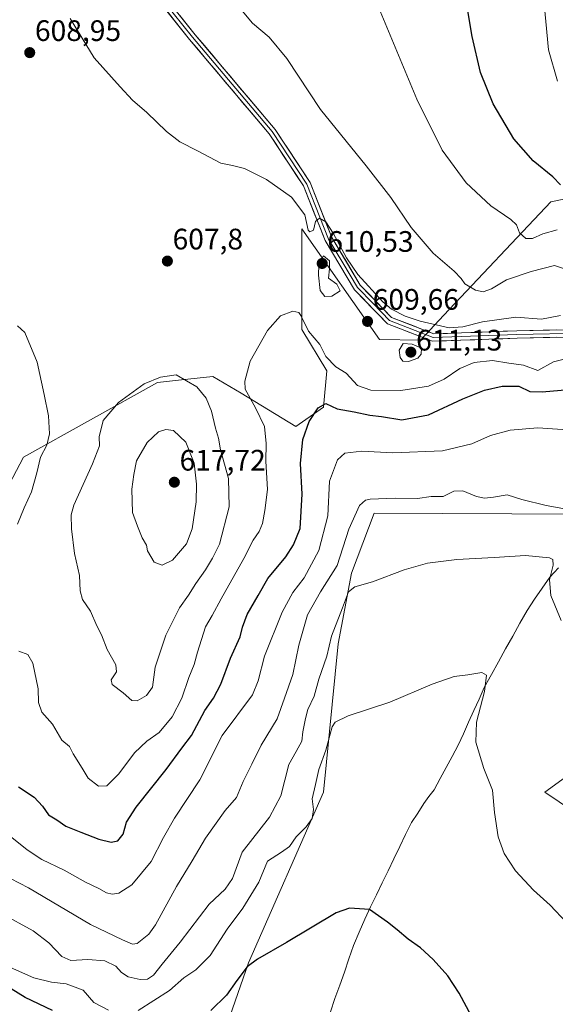
# Model space of a CAD drawing. Units: metres. Extents: x 604072 to 607520, y 4726902 to 4729267.
# Drawn here: x 604919 to 605100, y 4728548 to 4728881 of the extents above; entities that cross this region are included whole.
import ezdxf
from ezdxf.enums import TextEntityAlignment as Align

# ---------------------------------------------------------------- set-up
doc = ezdxf.new("R2010")
doc.units = ezdxf.units.M
doc.header["$MEASUREMENT"] = 0
for name, color, linetype, lineweight in [('Carátula', 7, 'Continuous', 5), ('Corriente natural lineal', 142, 'Continuous', 13), ('Cultivos herbáceos CxS', 92, 'Continuous', 0), ('Curva de nivel maestra', 36, 'Continuous', 30), ('Curva de nivel normal', 36, 'Continuous', 0), ('Layer 0', 7, 'Continuous', 0), ('Matorral CxS', 135, 'Continuous', 0), ('Punto de cota en terreno', 7, 'Continuous', 0), ('Rótulo de punto de cota en terreno', 19, 'Continuous', 0)]:
    doc.layers.add(name, color=color, linetype=linetype, lineweight=lineweight)
doc.styles.add('Arial', font='txt', dxfattribs={"height": 0.2})

# ---------------------------------------------------------------- blocks, each defined once
blk = doc.blocks.new('*U150')
at = {"layer": 'Cultivos herbáceos CxS', "color": 92, "linetype": 'Continuous', "lineweight": 0}
blk.add_polyline3d([(605150.0497, 4728830.4883, 630.303), (605098.2747, 4728819.9048, 622.7132), (605062.0861, 4728781.4695, 611.6049), (605054.2921, 4728773.1144, 609.4866), (605040.3949, 4728773.3219, 609.3363), (605014.1371, 4728810.7743, 609.2342), (605014.1365, 4728776.6761, 604.1388), (605022.5169, 4728762.7018, 601.9029), (605021.3987, 4728750.4035, 599.0673), (605012.0603, 4728743.8597, 599.9652), (604993.5507, 4728755.147, 605.3428), (604984.0509, 4728760.7789, 607.0683), (604973.4747, 4728759.6578, 611.0114), (604965.2633, 4728758.7872, 611.774), (604919.9689, 4728733.4797, 604.2224), (604902.9533, 4728701.2121, 601.7445)], dxfattribs=at)
blk = doc.blocks.new('*U196')
at = {"layer": 'Curva de nivel normal', "color": 36, "linetype": 'Continuous', "lineweight": 0}
blk.add_polyline3d([(605100.56, 4728860.63, 630), (605097.51, 4728871.25, 630), (605095.76, 4728890.53, 630)], dxfattribs=at)
blk = doc.blocks.new('*U200')
at = {"layer": 'Curva de nivel normal', "color": 36, "linetype": 'Continuous', "lineweight": 0}
for points in [[(605103.63, 4728576.12, 580), (605098.1, 4728581.92, 580), (605092.47, 4728587.03, 580), (605086.42, 4728593.56, 580), (605082.51, 4728599.46, 580), (605080.53, 4728605.07, 580), (605079.3, 4728613.33, 580), (605078.61, 4728620.86, 580), (605075.71, 4728628.14, 580), (605073.01, 4728637.12, 580), (605073.19, 4728643.84, 580), (605075.91, 4728654.23, 580), (605076.53, 4728659.74, 580), (605075.03, 4728660.68, 580), (605070.24, 4728659.81, 580), (605065.58, 4728659.23, 580), (605058.24, 4728656.66, 580), (605043.88, 4728650.59, 580), (605029.78, 4728645.94, 580), (605025.37, 4728643.88, 580), (605024.32, 4728642.3, 580), (605022.26, 4728634.34, 580), (605019.88, 4728627.86, 580), (605018.76, 4728622.76, 580), (605017.56, 4728617.94, 580), (605018.07, 4728614.25, 580), (605017.66, 4728611.29, 580), (605015.58, 4728608.42, 580), (605012.24, 4728605.08, 580), (605009.91, 4728601.81, 580), (605007.2, 4728599.82, 580), (605002.5, 4728596.8, 580), (604999.54, 4728589.76, 580), (604994.18, 4728580.94, 580), (604988.81, 4728573.84, 580), (604983.08, 4728564.86, 580), (604978.32, 4728560.01, 580), (604974.24, 4728557.35, 580), (604969.4, 4728553.01, 580), (604958.73, 4728546.35, 580)], [(604948.68, 4728546.44, 580), (604943.79, 4728549.02, 580), (604940.12, 4728553.13, 580), (604934.39, 4728555.3, 580), (604929.49, 4728555.87, 580), (604923.52, 4728557.32, 580), (604912.6, 4728562.15, 580), (604908.28, 4728565.96, 580), (604903.1, 4728569.18, 580), (604896.82, 4728571.22, 580), (604891.75, 4728572.16, 580), (604880.79, 4728574.87, 580), (604871.09, 4728574.66, 580), (604862.8, 4728572.74, 580), (604857.93, 4728569.98, 580), (604853.6, 4728564.16, 580), (604848.2, 4728558.14, 580), (604829.83, 4728547.82, 580)]]:
    blk.add_polyline3d(points, dxfattribs=at)
blk = doc.blocks.new('*U208')
at = {"layer": 'Curva de nivel normal', "color": 36, "linetype": 'Continuous', "lineweight": 0}
blk.add_polyline3d([(605100.46, 4728810.41, 620), (605095.63, 4728809.08, 620), (605092.17, 4728807.45, 620), (605089.83, 4728807.48, 620), (605087.74, 4728809.4, 620), (605086.69, 4728812.02, 620), (605084.76, 4728813.86, 620), (605078.08, 4728818.46, 620), (605069.68, 4728826.28, 620), (605061.59, 4728837.37, 620), (605052.99, 4728854.56, 620), (605040.58, 4728884.36, 620)], dxfattribs=at)
blk = doc.blocks.new('*U221')
at = {"layer": 'Curva de nivel maestra', "color": 36, "linetype": 'Continuous', "lineweight": 30}
for points in [[(605071.55, 4728544.41, 575), (605067.36, 4728552.16, 575), (605063.54, 4728557.98, 575), (605058.57, 4728563.6, 575), (605054.26, 4728567.51, 575), (605050.02, 4728570.46, 575), (605046.34, 4728573.55, 575), (605043.08, 4728576.17, 575), (605037, 4728580.52, 575), (605030.29, 4728580.88, 575), (605025.69, 4728579.31, 575), (605008.92, 4728569.25, 575), (604999.13, 4728563.65, 575), (604995.66, 4728561.02, 575), (604992.15, 4728556.43, 575), (604988.6, 4728551.45, 575), (604983.38, 4728546.35, 575)], [(604929.74, 4728546.35, 575), (604920.58, 4728550.67, 575), (604915.79, 4728553.59, 575), (604911.16, 4728555.48, 575), (604903.15, 4728557.46, 575), (604892.39, 4728560.7, 575), (604883.11, 4728562, 575), (604869.75, 4728560.58, 575), (604862.26, 4728558.58, 575), (604856.93, 4728555.53, 575), (604847.65, 4728548.86, 575), (604837.45, 4728542.14, 575)]]:
    blk.add_polyline3d(points, dxfattribs=at)
blk = doc.blocks.new('5PATER')
at = {"layer": 'Carátula', "linetype": 'Continuous', "lineweight": 5}
h = blk.add_hatch(color=250, dxfattribs=at)
edge = h.paths.add_edge_path()
edge.add_ellipse((0, 0.01), major_axis=(-1.33, -1.34), ratio=0.999422, start_angle=0, end_angle=360)

msp = doc.modelspace()

# ---------------------------------------------------------------- linework, layer by layer
at = {"layer": 'Corriente natural lineal', "color": 142, "linetype": 'Continuous', "lineweight": 13}
msp.add_polyline3d([(605100.94, 4728696.07, 585.55), (605097.94, 4728692.9, 584.71), (605095.39, 4728689.15, 584.28), (605092.83, 4728685.39, 583.7), (605090.28, 4728681.64, 583.22), (605087.87, 4728677.3, 582.42), (605085.45, 4728672.96, 582.19), (605083.04, 4728668.62, 581.38), (605080.63, 4728664.27, 581.03), (605078.21, 4728659.93, 580.41), (605075.8, 4728655.59, 579.87), (605074.04, 4728651.67, 579.71), (605072.28, 4728647.76, 579.45), (605070.51, 4728643.84, 579.51), (605068.75, 4728639.93, 579.18), (605066.99, 4728636.01, 578.73), (605064.95, 4728632.26, 578.47), (605062.91, 4728628.51, 578), (605060.87, 4728624.75, 577.6), (605058.83, 4728621, 577.59), (605057.12, 4728618.64, 577.43), (605055.41, 4728616.27, 577.36), (605053.29, 4728613.09, 577.11), (605051.17, 4728609.9, 576.69), (605049.2, 4728605.82, 576.51), (605047.23, 4728601.74, 576.25), (605045.25, 4728597.66, 575.99), (605043.28, 4728593.58, 575.74), (605041.31, 4728589.49, 575.45), (605039.34, 4728585.41, 575.24), (605037.36, 4728581.33, 574.96), (605035.39, 4728577.25, 574.66), (605033.52, 4728572.77, 574.35), (605031.64, 4728568.28, 573.95), (605030.06, 4728563.79, 573.66), (605028.49, 4728559.3, 573.38), (605026.91, 4728554.82, 573.01), (605025.33, 4728550.33, 572.72), (605023.76, 4728545.84, 572.52)], dxfattribs=at)
at = {"layer": 'Cultivos herbáceos CxS', "color": 92, "linetype": 'Continuous', "lineweight": 0}
for points in [[(604902.95, 4728701.21, 601.74), (604919.97, 4728733.48, 604.22), (604965.26, 4728758.79, 611.77), (604973.47, 4728759.66, 611.01), (604984.05, 4728760.78, 607.07), (604993.55, 4728755.15, 605.34), (605012.06, 4728743.86, 599.97), (605021.4, 4728750.4, 599.07), (605022.52, 4728762.7, 601.9), (605014.14, 4728776.68, 604.14), (605014.14, 4728810.77, 609.23), (605040.39, 4728773.32, 609.34), (605054.29, 4728773.11, 609.49), (605062.09, 4728781.47, 611.6), (605098.27, 4728819.9, 622.71), (605150.05, 4728830.49, 630.3)], [(605223.42, 4728534.25, 596.87), (605231.68, 4728547.1, 597.27), (605174.81, 4728567.79, 588.67), (605135.7, 4728593.51, 585.45), (605096.31, 4728620.21, 582.94), (605123.83, 4728640.06, 587.39), (605134.21, 4728658.11, 590.11), (605138.72, 4728680.22, 593.35), (605127.32, 4728705.87, 590.92), (605113.91, 4728707.55, 588.79), (605109.08, 4728713.35, 588.38), (605108.67, 4728713.84, 588.32), (605108.32, 4728714.25, 588.28), (605038.55, 4728714.52, 587.57), (605030.88, 4728694.21, 585.25), (605026.36, 4728670.3, 582.7), (605021.4, 4728620.21, 577.54), (604996.13, 4728562.45, 574.7), (604988.91, 4728541.69, 572.8), (604987.55, 4728503.34, 568.69), (604981.62, 4728488.99, 567.51), (604974.16, 4728468.61, 565.7)], [(604988.91, 4728541.69, 572.8), (604996.13, 4728562.45, 574.7), (605021.4, 4728620.21, 577.54), (605026.36, 4728670.3, 582.7), (605030.88, 4728694.21, 585.25), (605038.55, 4728714.52, 587.57), (605108.32, 4728714.25, 588.28)], [(605123.83, 4728640.06, 587.39), (605096.31, 4728620.21, 582.94), (605135.7, 4728593.51, 585.45)]]:
    msp.add_polyline3d(points, dxfattribs=at)
at = {"layer": 'Curva de nivel maestra', "color": 36, "linetype": 'Continuous', "lineweight": 30}
for points in [[(605101.56, 4728825.64, 625), (605099, 4728828.31, 625), (605092.32, 4728833.7, 625), (605085.77, 4728841.12, 625), (605078.87, 4728853.01, 625), (605074.56, 4728863.63, 625), (605071.74, 4728875.73, 625), (605068.7, 4728894.1, 625)], [(604918.26, 4728621.95, 600), (604923.62, 4728618.42, 600), (604926.45, 4728615.46, 600), (604928.49, 4728612.47, 600), (604931.23, 4728610.78, 600), (604934.35, 4728608.67, 600), (604939.41, 4728606.66, 600), (604945.46, 4728604.21, 600), (604949.59, 4728603.28, 600), (604951.92, 4728603.73, 600), (604953.73, 4728605.96, 600), (604954.83, 4728610.04, 600), (604958.08, 4728615.13, 600), (604968.28, 4728627.83, 600), (604973.52, 4728635, 600), (604976.79, 4728639.28, 600), (604981.36, 4728647.78, 600), (604984.23, 4728651.94, 600), (604986.77, 4728656.7, 600), (604990.04, 4728665.49, 600), (604993.22, 4728672.7, 600), (604994, 4728675.99, 600), (604995.68, 4728680.24, 600), (604999.38, 4728686.67, 600), (605002.67, 4728692.45, 600), (605008.69, 4728699.8, 600), (605011.28, 4728703.86, 600), (605013.56, 4728709.32, 600), (605014.25, 4728720.98, 600), (605013.65, 4728731.36, 600), (605014.4, 4728739.51, 600), (605016.58, 4728745.54, 600), (605019.65, 4728750.16, 600), (605022.19, 4728751.64, 600), (605026.04, 4728749.81, 600), (605031.82, 4728748.83, 600), (605037.13, 4728747.73, 600), (605041.02, 4728747.26, 600), (605047.95, 4728746.09, 600), (605056.91, 4728747.76, 600), (605068.57, 4728753.2, 600), (605075.9, 4728756.15, 600), (605081.91, 4728757.5, 600), (605087.51, 4728757.48, 600), (605091.2, 4728755.67, 600), (605095.45, 4728755.53, 600), (605104.42, 4728756.39, 600)]]:
    msp.add_polyline3d(points, dxfattribs=at)
at = {"layer": 'Curva de nivel normal', "color": 36, "linetype": 'Continuous', "lineweight": 0}
for points in [[(605105.54, 4728796.32, 615), (605099.53, 4728798.36, 615), (605091.65, 4728796.3, 615), (605083.29, 4728793.44, 615), (605078.25, 4728790.44, 615), (605075.48, 4728789.39, 615), (605072.81, 4728790, 615), (605069.22, 4728792.07, 615), (605067.98, 4728793.9, 615), (605065.63, 4728796.42, 615), (605058.54, 4728802.46, 615), (605051.14, 4728811.21, 615), (605044.23, 4728821.27, 615), (605035.9, 4728832, 615), (605020.43, 4728851.14, 615), (605009.04, 4728868.29, 615), (605003.08, 4728875.61, 615), (604997.44, 4728880.24, 615), (604993.42, 4728885.14, 615)], [(604935.79, 4728881.82, 610), (604943.84, 4728868.55, 610), (604952.67, 4728858.72, 610), (604956.83, 4728854.22, 610), (604961.68, 4728850.06, 610), (604968.3, 4728843.69, 610), (604972.83, 4728840.18, 610), (604978.83, 4728837.11, 610), (604986.74, 4728832.95, 610), (604990.69, 4728832.13, 610), (604994.69, 4728831.12, 610), (605002.19, 4728827.4, 610), (605010.67, 4728821.46, 610), (605015.1, 4728815.5, 610), (605016.3, 4728810.31, 610), (605016.84, 4728809.67, 610), (605018.01, 4728810.22, 610), (605018.78, 4728813.15, 610), (605020.06, 4728814.38, 610), (605022.2, 4728813.1, 610), (605024.73, 4728809.3, 610), (605029.22, 4728800.95, 610), (605033.05, 4728795.23, 610), (605041.51, 4728785.99, 610), (605044.41, 4728783.57, 610), (605049.1, 4728781.14, 610), (605054.12, 4728779.47, 610), (605059.58, 4728778.3, 610), (605063.91, 4728777.18, 610), (605068.57, 4728777.62, 610), (605075.23, 4728779.28, 610), (605086.54, 4728780.84, 610), (605095.15, 4728780.21, 610), (605101.56, 4728781.36, 610)], [(605021.92, 4728787.8, 610), (605024.3, 4728788, 610), (605027.1, 4728789.75, 610), (605026, 4728792.02, 610), (605023.1, 4728794.04, 610), (605023.52, 4728797.21, 610), (605023.48, 4728799.86, 610), (605021.48, 4728801.64, 610), (605019.83, 4728798.51, 610), (605019.79, 4728795.05, 610), (605020.28, 4728789.91, 610), (605021.92, 4728787.8, 610)], [(604918.46, 4728667.89, 605), (604921.4, 4728666.74, 605), (604923.09, 4728663.83, 605), (604924.92, 4728655.14, 605), (604925.03, 4728650.51, 605), (604926.16, 4728647.21, 605), (604929.81, 4728643.11, 605), (604933, 4728637.72, 605), (604935.53, 4728635.61, 605), (604936.82, 4728633.16, 605), (604939.81, 4728628.25, 605), (604941.83, 4728624.84, 605), (604945.4, 4728622.15, 605), (604948.22, 4728622.28, 605), (604952.25, 4728626.35, 605), (604957.54, 4728633.47, 605), (604961.7, 4728637.46, 605), (604965.81, 4728640.34, 605), (604970.28, 4728645.67, 605), (604973.58, 4728652, 605), (604975.88, 4728658.99, 605), (604977.74, 4728663.38, 605), (604978.81, 4728667.55, 605), (604981.54, 4728676.07, 605), (604983.77, 4728679.94, 605), (604986.79, 4728685.52, 605), (604994.48, 4728699.2, 605), (604997.63, 4728705.45, 605), (604999.68, 4728708.34, 605), (605000.86, 4728711.06, 605), (605001.56, 4728715.46, 605), (605002.46, 4728722.5, 605), (605001.89, 4728732.12, 605), (605002.05, 4728738.12, 605), (605001.44, 4728743.84, 605), (604998.4, 4728750.15, 605), (604994.96, 4728756.44, 605), (604994.82, 4728759.23, 605), (604996.59, 4728765.98, 605), (605002.45, 4728776.32, 605), (605006.89, 4728781.24, 605), (605011.08, 4728782.83, 605), (605013.06, 4728782.4, 605), (605013.83, 4728781.46, 605), (605016.38, 4728776.12, 605), (605020.19, 4728771.62, 605), (605022.26, 4728767.5, 605), (605025.6, 4728764.01, 605), (605029.13, 4728761.87, 605), (605032.92, 4728757.72, 605), (605037.45, 4728756.14, 605), (605047.59, 4728756.03, 605), (605056.91, 4728757.48, 605), (605062.24, 4728759.88, 605), (605067.57, 4728763.48, 605), (605072.42, 4728765.55, 605), (605078.6, 4728766.2, 605), (605084.07, 4728765.28, 605), (605089.09, 4728764.59, 605), (605093.9, 4728762.78, 605), (605099.23, 4728765.69, 605), (605102.83, 4728766.66, 605)], [(604917.93, 4728777.89, 605), (604920.48, 4728775.62, 605), (604924.62, 4728765.65, 605), (604926.93, 4728754.65, 605), (604928.42, 4728747.49, 605), (604928.78, 4728741.34, 605), (604927.83, 4728737.49, 605), (604925.68, 4728733.45, 605), (604924.48, 4728728.18, 605), (604922.64, 4728721.78, 605), (604920.25, 4728716.29, 605), (604917.9, 4728710.84, 605)], [(605050.2, 4728765.83, 610), (605053.4, 4728766.92, 610), (605054.5, 4728768.34, 610), (605054.58, 4728770.32, 610), (605051.43, 4728771.75, 610), (605048.42, 4728771.88, 610), (605047.07, 4728769.65, 610), (605047.33, 4728767.25, 610), (605048.26, 4728766, 610), (605050.2, 4728765.83, 610)], [(604958.43, 4728651.07, 610), (604961.59, 4728652.87, 610), (604963.56, 4728655.72, 610), (604964.48, 4728662.45, 610), (604968.07, 4728673.3, 610), (604972.73, 4728682.48, 610), (604975.79, 4728686.79, 610), (604978.25, 4728690.8, 610), (604981.58, 4728695.41, 610), (604983.9, 4728699.3, 610), (604986.31, 4728704.08, 610), (604989.57, 4728716.64, 610), (604989.27, 4728726.32, 610), (604986.65, 4728736, 610), (604985.9, 4728739.96, 610), (604984.89, 4728743.29, 610), (604983.6, 4728749, 610), (604981.74, 4728753.46, 610), (604978.56, 4728757.29, 610), (604971.61, 4728761.34, 610), (604966.34, 4728760.53, 610), (604960.84, 4728758.29, 610), (604952.16, 4728751.98, 610), (604946.94, 4728745.9, 610), (604945.59, 4728740.38, 610), (604945.68, 4728737.32, 610), (604943.36, 4728731.19, 610), (604936.96, 4728717.22, 610), (604936.07, 4728713.94, 610), (604936.2, 4728709.28, 610), (604937.2, 4728700.94, 610), (604938.94, 4728693.5, 610), (604939.13, 4728688.25, 610), (604939.92, 4728685.33, 610), (604942.68, 4728681.33, 610), (604944.74, 4728676.39, 610), (604946.31, 4728673.38, 610), (604948.32, 4728668.4, 610), (604951.25, 4728663.26, 610), (604951.44, 4728660.91, 610), (604949.58, 4728658.16, 610), (604950.01, 4728656.56, 610), (604953.69, 4728653.76, 610), (604956.64, 4728651.22, 610), (604958.43, 4728651.07, 610)], [(605103.9, 4728742.76, 595), (605093.9, 4728743.38, 595), (605084.57, 4728742.66, 595), (605077.9, 4728740.81, 595), (605071.57, 4728737.95, 595), (605061.74, 4728735.61, 595), (605044.88, 4728734.93, 595), (605034.4, 4728735.46, 595), (605028.69, 4728734.79, 595), (605026.13, 4728732.62, 595), (605023.43, 4728725.4, 595), (605022.92, 4728713.62, 595), (605019.82, 4728701.96, 595), (605014.92, 4728692.66, 595), (605011.11, 4728687.66, 595), (605007.48, 4728681.05, 595), (605001.46, 4728666.12, 595), (604999.35, 4728657.77, 595), (604997.4, 4728653.11, 595), (604987.13, 4728639.34, 595), (604979.62, 4728624.34, 595), (604971.09, 4728611.34, 595), (604967.28, 4728604.84, 595), (604963.2, 4728596.66, 595), (604956.64, 4728588.84, 595), (604952.27, 4728586.02, 595), (604949.95, 4728585.63, 595), (604948.04, 4728586.1, 595), (604945.51, 4728587.59, 595), (604940.91, 4728589.71, 595), (604933.73, 4728593.78, 595), (604926.18, 4728597.4, 595), (604921.28, 4728600.63, 595), (604914.4, 4728606.14, 595)], [(604966.86, 4728696.9, 615), (604970.41, 4728698.59, 615), (604975.08, 4728704.2, 615), (604977, 4728709.22, 615), (604978.34, 4728718.32, 615), (604978.5, 4728724.32, 615), (604977.7, 4728731.48, 615), (604974.88, 4728738.61, 615), (604970.7, 4728742.48, 615), (604968.08, 4728742.82, 615), (604965.59, 4728742.03, 615), (604961.85, 4728738.47, 615), (604958.25, 4728732.24, 615), (604957.31, 4728727.65, 615), (604956.57, 4728722.65, 615), (604956.9, 4728714.77, 615), (604958.52, 4728710.14, 615), (604960.15, 4728706.22, 615), (604961.58, 4728703.69, 615), (604961.94, 4728701.82, 615), (604964.21, 4728697.95, 615), (604966.86, 4728696.9, 615)], [(605102.43, 4728716.1, 590), (605096.78, 4728717.15, 590), (605088.54, 4728719.17, 590), (605083.58, 4728720.76, 590), (605078.93, 4728719.93, 590), (605075.88, 4728719.56, 590), (605073.2, 4728720.18, 590), (605068.57, 4728722.1, 590), (605065.57, 4728721.93, 590), (605061.88, 4728720.22, 590), (605057.9, 4728720.18, 590), (605053.27, 4728719.5, 590), (605045.68, 4728719.65, 590), (605037.27, 4728719.32, 590), (605035.63, 4728718.97, 590), (605033.58, 4728717.11, 590), (605030.04, 4728709.16, 590), (605026.12, 4728696.78, 590), (605020.38, 4728687.96, 590), (605016.06, 4728680.18, 590), (605013.11, 4728669.87, 590), (605011.08, 4728659.99, 590), (605008.24, 4728652, 590), (605005.82, 4728644.94, 590), (605000.41, 4728636.08, 590), (604997.21, 4728629.64, 590), (604994.23, 4728623.8, 590), (604992.01, 4728618.37, 590), (604988.23, 4728614, 590), (604981.58, 4728604.56, 590), (604977.03, 4728596.92, 590), (604971.77, 4728588.23, 590), (604964.62, 4728575.3, 590), (604962.32, 4728572.13, 590), (604958.4, 4728568.91, 590), (604956.83, 4728568.75, 590), (604953.44, 4728570.15, 590), (604942.6, 4728575.36, 590), (604921.68, 4728587.75, 590), (604915.61, 4728590.93, 590)], [(605101.77, 4728678.24, 585), (605098.31, 4728686.65, 585), (605097.84, 4728691.99, 585), (605099.16, 4728696.99, 585), (605098.99, 4728698.91, 585), (605097.87, 4728699.46, 585), (605089.8, 4728700.18, 585), (605079.12, 4728699.58, 585), (605066.54, 4728698.92, 585), (605056.58, 4728697.62, 585), (605048.72, 4728695.37, 585), (605038.06, 4728691.28, 585), (605032.04, 4728689.62, 585), (605029.91, 4728687.95, 585), (605027.84, 4728682.48, 585), (605024.17, 4728672.88, 585), (605022.59, 4728666.21, 585), (605019.83, 4728658.37, 585), (605018.34, 4728652.61, 585), (605016.09, 4728648.16, 585), (605015.36, 4728645.05, 585), (605014.48, 4728640.52, 585), (605014.11, 4728637.38, 585), (605012.22, 4728633.96, 585), (605009.71, 4728629.48, 585), (605007.04, 4728618.96, 585), (605003.17, 4728611.67, 585), (604993.91, 4728599.81, 585), (604990.72, 4728590.98, 585), (604988.19, 4728587.38, 585), (604982.74, 4728582.24, 585), (604973, 4728569.41, 585), (604966.91, 4728562.02, 585), (604964, 4728558.29, 585), (604961.92, 4728556.95, 585), (604959.41, 4728556.77, 585), (604955.41, 4728557.69, 585), (604953.16, 4728559.1, 585), (604951.26, 4728561.29, 585), (604947.54, 4728563.09, 585), (604941.78, 4728563.6, 585), (604935.98, 4728563.17, 585), (604932.92, 4728564.54, 585), (604928.6, 4728569.16, 585), (604923.25, 4728573.25, 585), (604912.5, 4728579.13, 585)]]:
    msp.add_polyline3d(points, dxfattribs=at)
at = {"layer": 'Layer 0', "linetype": 'Continuous', "lineweight": 0}
for points in [[(604952.83, 4728909.51), (604953.69, 4728908.55), (604958.84, 4728900.13), (604964.07, 4728891.96), (604977.13, 4728875.57), (604990.58, 4728859.61), (605004.08, 4728843.6), (605015.78, 4728825.84), (605023.11, 4728807.28), (605027.94, 4728799.2), (605032.89, 4728790.89), (605038.19, 4728785.44), (605043.78, 4728779.69), (605058.51, 4728773.93), (605086.88, 4728774.97), (605108.98, 4728775.47)], [(604954.8, 4728909.12), (604965.08, 4728892.69), (604978.09, 4728876.36), (605005.08, 4728844.35), (605016.89, 4728826.42), (605024.23, 4728807.83), (605033.89, 4728791.66), (605044.49, 4728780.75), (605058.72, 4728775.19), (605086.84, 4728776.22), (605108.94, 4728776.72), (605136.97, 4728777.75), (605161.81, 4728780.98), (605184.11, 4728781.49), (605200.36, 4728778.37), (605211.62, 4728769.33), (605226.69, 4728749.8), (605245.21, 4728724.36), (605259.75, 4728702.6), (605262.43, 4728693.17)], [(605109.01, 4728774.22), (605086.91, 4728773.72), (605058.29, 4728772.67), (605043.07, 4728778.62), (605031.89, 4728790.12), (605021.98, 4728806.73), (605014.66, 4728825.26), (605003.07, 4728842.85), (604976.16, 4728874.78), (604963.05, 4728891.23)]]:
    msp.add_lwpolyline(points, dxfattribs=at)
for points in [[(605100.17, 4728774.02, 607.68), (605095.75, 4728773.92, 607.68), (605091.33, 4728773.82, 607.66), (605086.91, 4728773.72, 607.71), (605082.14, 4728773.55, 607.74), (605077.37, 4728773.37, 607.77), (605072.6, 4728773.2, 607.9), (605067.83, 4728773.02, 608.15), (605063.06, 4728772.85, 608.42), (605058.29, 4728772.67, 608.73), (605054.49, 4728774.16, 608.96), (605050.68, 4728775.65, 609.07), (605046.88, 4728777.13, 609.11), (605043.07, 4728778.62, 609.17), (605040.28, 4728781.5, 609.16), (605037.48, 4728784.37, 609.17), (605034.69, 4728787.25, 609.21), (605031.89, 4728790.12, 609.27), (605029.41, 4728794.27, 609.4), (605026.94, 4728798.43, 609.37), (605024.46, 4728802.58, 609.59), (605021.98, 4728806.73, 609.69), (605020.15, 4728811.36, 609.76), (605018.32, 4728816, 610.21), (605016.49, 4728820.63, 610.22), (605014.66, 4728825.26, 610.38), (605012.34, 4728828.78, 610.68), (605010.02, 4728832.3, 610.8), (605007.71, 4728835.81, 611.05), (605005.39, 4728839.33, 611.18), (605003.07, 4728842.85, 611.33), (605000.08, 4728846.4, 611.51), (604997.09, 4728849.95, 611.73), (604994.1, 4728853.49, 611.89), (604991.11, 4728857.04, 612.09), (604988.12, 4728860.59, 612.18), (604985.13, 4728864.14, 612.31), (604982.14, 4728867.68, 612.41), (604979.15, 4728871.23, 612.34), (604976.16, 4728874.78, 612.47), (604973.54, 4728878.07, 612.48), (604970.92, 4728881.36, 612.51), (604968.29, 4728884.65, 612.57)], [(604972.89, 4728882.89, 612.82), (604975.49, 4728879.63, 612.72), (604978.09, 4728876.36, 612.76), (604981.09, 4728872.8, 612.33), (604984.09, 4728869.25, 612.55), (604987.09, 4728865.69, 612.47), (604990.09, 4728862.13, 612.25), (604993.08, 4728858.58, 612.21), (604996.08, 4728855.02, 611.99), (604999.08, 4728851.46, 611.97), (605002.08, 4728847.91, 611.73), (605005.08, 4728844.35, 611.54), (605007.44, 4728840.76, 611.42), (605009.8, 4728837.18, 611.2), (605012.17, 4728833.59, 611.04), (605014.53, 4728830.01, 610.89), (605016.89, 4728826.42, 610.62), (605018.73, 4728821.77, 610.94), (605020.56, 4728817.13, 610.76), (605022.4, 4728812.48, 610.08), (605024.23, 4728807.83, 609.84), (605026.65, 4728803.79, 609.54), (605029.06, 4728799.75, 609.74), (605031.48, 4728795.7, 609.4), (605033.89, 4728791.66, 609.8), (605036.54, 4728788.93, 609.33), (605039.19, 4728786.21, 609.5), (605041.84, 4728783.48, 609.15), (605044.49, 4728780.75, 609.55), (605048.05, 4728779.36, 609.29), (605051.61, 4728777.97, 608.83), (605055.16, 4728776.58, 608.97), (605058.72, 4728775.19, 609.01), (605063.41, 4728775.36, 609.25), (605068.09, 4728775.53, 609.3), (605072.78, 4728775.71, 608.97), (605077.47, 4728775.88, 608.43), (605082.15, 4728776.05, 607.91), (605086.84, 4728776.22, 607.79), (605091.26, 4728776.32, 607.89), (605095.68, 4728776.42, 608.06), (605100.1, 4728776.52, 608.04)]]:
    msp.add_polyline3d(points, dxfattribs=at)
at = {"layer": 'Matorral CxS', "color": 135, "linetype": 'Continuous', "lineweight": 0}
for points in [[(604902.95, 4728701.21, 601.74), (604919.97, 4728733.48, 604.22), (604965.26, 4728758.79, 611.77), (604973.47, 4728759.66, 611.01), (604984.05, 4728760.78, 607.07), (604993.55, 4728755.15, 605.34), (605012.06, 4728743.86, 599.97), (605021.4, 4728750.4, 599.07), (605022.52, 4728762.7, 601.9), (605014.14, 4728776.68, 604.14), (605014.14, 4728810.77, 609.23), (605040.39, 4728773.32, 609.34), (605054.29, 4728773.11, 609.49), (605062.09, 4728781.47, 611.6), (605098.27, 4728819.9, 622.71), (605150.05, 4728830.49, 630.3)], [(604902.95, 4728701.21, 601.74), (604919.97, 4728733.48, 604.22), (604965.26, 4728758.79, 611.77), (604973.47, 4728759.66, 611.01), (604984.05, 4728760.78, 607.07), (604993.55, 4728755.15, 605.34), (605012.06, 4728743.86, 599.97), (605021.4, 4728750.4, 599.07), (605022.52, 4728762.7, 601.9), (605014.14, 4728776.68, 604.14), (605014.14, 4728810.77, 609.23), (605040.39, 4728773.32, 609.34), (605054.29, 4728773.11, 609.49), (605062.09, 4728781.47, 611.6), (605098.27, 4728819.9, 622.71), (605150.05, 4728830.49, 630.3)], [(605223.42, 4728534.25, 596.87), (605231.68, 4728547.1, 597.27), (605174.81, 4728567.79, 588.67), (605135.7, 4728593.51, 585.45), (605096.31, 4728620.21, 582.94), (605123.83, 4728640.06, 587.39), (605134.21, 4728658.11, 590.11), (605138.72, 4728680.22, 593.35), (605127.32, 4728705.87, 590.92), (605113.91, 4728707.55, 588.79), (605109.08, 4728713.35, 588.38), (605108.67, 4728713.84, 588.32), (605108.32, 4728714.25, 588.28), (605038.55, 4728714.52, 587.57), (605030.88, 4728694.21, 585.25), (605026.36, 4728670.3, 582.7), (605021.4, 4728620.21, 577.54), (604996.13, 4728562.45, 574.7), (604988.91, 4728541.69, 572.8), (604987.55, 4728503.34, 568.69), (604981.62, 4728488.99, 567.51), (604974.16, 4728468.61, 565.7)], [(605108.32, 4728714.25, 588.28), (605038.55, 4728714.52, 587.57), (605030.88, 4728694.21, 585.25), (605026.36, 4728670.3, 582.7), (605021.4, 4728620.21, 577.54), (604996.13, 4728562.45, 574.7), (604988.91, 4728541.69, 572.8)], [(605135.7, 4728593.51, 585.45), (605096.31, 4728620.21, 582.94), (605123.83, 4728640.06, 587.39)]]:
    msp.add_polyline3d(points, dxfattribs=at)

# ---------------------------------------------------------------- block references
at = {"layer": 'Cultivos herbáceos CxS', "color": 92, "linetype": 'Continuous', "lineweight": 0}
msp.add_blockref('*U150', (0, 0), dxfattribs=at)
at = {"layer": 'Curva de nivel maestra', "color": 36, "linetype": 'Continuous', "lineweight": 30}
msp.add_blockref('*U221', (0, 0), dxfattribs=at)
at = {"layer": 'Curva de nivel normal', "color": 36, "linetype": 'Continuous', "lineweight": 0}
for name in ['*U208', '*U196', '*U200']:
    msp.add_blockref(name, (0, 0), dxfattribs=at)
at = {"layer": 'Punto de cota en terreno', "linetype": 'Continuous', "lineweight": 0}
for p in [(604922.09, 4728870.32, 608.95), (604968.64, 4728799.81, 607.8), (605021, 4728799, 610.53), (605036.34, 4728779.4, 609.66), (605051, 4728769, 611.13), (604971, 4728725, 617.72)]:
    msp.add_blockref('5PATER', p, dxfattribs=at)

# ---------------------------------------------------------------- texts
at = {"layer": 'Rótulo de punto de cota en terreno', "color": 19, "linetype": 'Continuous', "lineweight": 0, "style": 'Arial'}
for s, p in [('608,95', (604923.85, 4728872.08)), ('607,8', (604970.4, 4728801.57)), ('610,53', (605022.76, 4728800.76)), ('609,66', (605038.1, 4728781.16)), ('611,13', (605052.76, 4728767.37)), ('617,72', (604972.76, 4728726.76))]:
    msp.add_text(s, height=7, dxfattribs=at).set_placement(p, align=Align.BOTTOM_LEFT)

doc.saveas('drawing.dxf')
